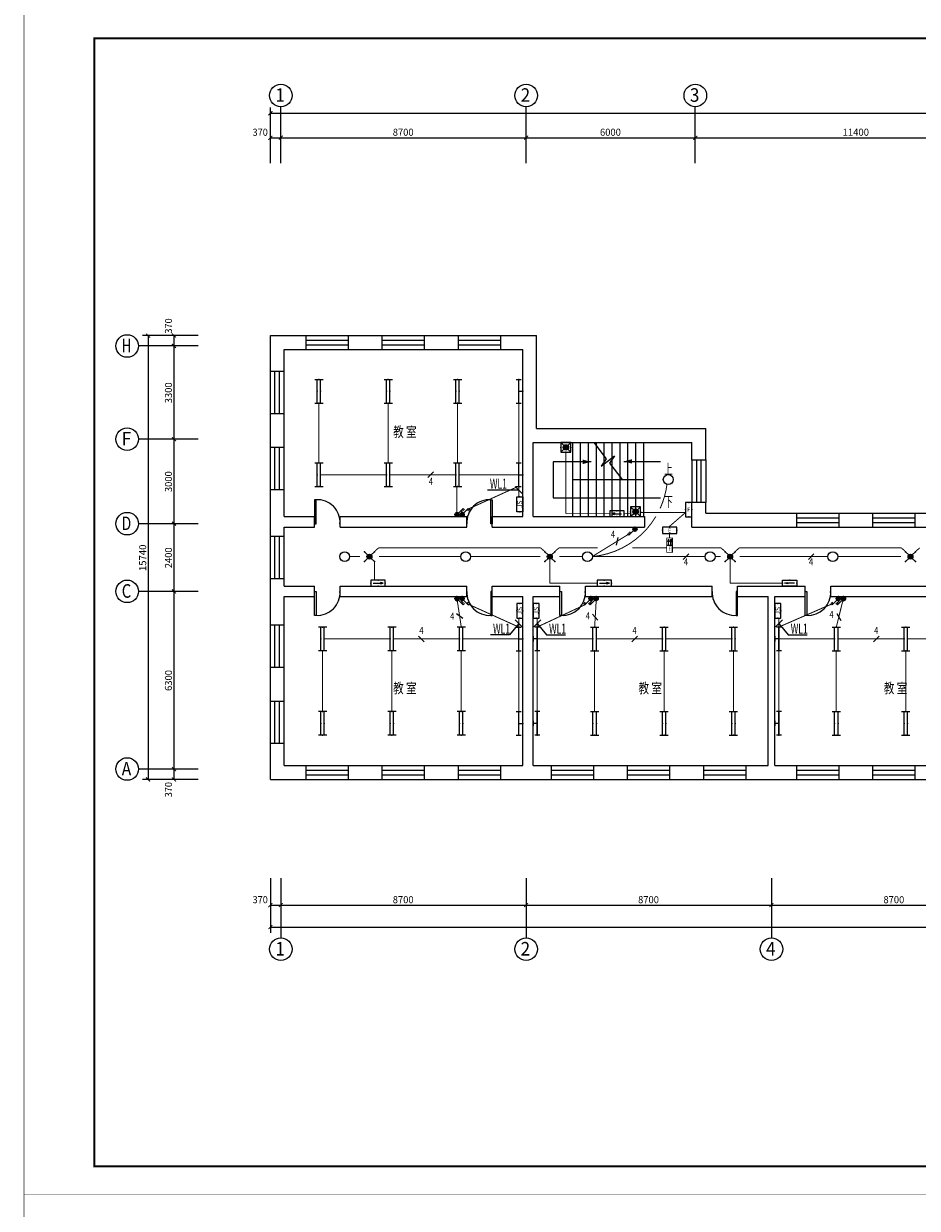
# Model space of a CAD drawing. Extents: x 32257 to 894055, y 7149 to 262718.
# Drawn here: x 422588 to 454278, y 107932 to 149935 of the extents above; entities that cross this region are included whole.
import ezdxf
from ezdxf.enums import TextEntityAlignment as Align

# ---------------------------------------------------------------- set-up
doc = ezdxf.new("R2010")
doc.units = 0
doc.header["$LTSCALE"] = 1000
doc.header["$MEASUREMENT"] = 0
doc.linetypes.add('DASH', pattern=[0.35, 0.25, -0.1])
doc.layers.get('0').update_dxf_attribs({"linetype": 'CONTINUOUS'})
for name, color, linetype in [('DIM-照明', 3, 'CONTINUOUS'), ('EQUIP-照明', 3, 'CONTINUOUS'), ('EQUIP-箱柜', 3, 'CONTINUOUS'), ('TEL_TEXT', 7, 'CONTINUOUS'), ('WIRE-应急', 1, 'DASH'), ('WIRE-照明', 1, 'CONTINUOUS'), ('中文', 2, 'CONTINUOUS'), ('图框外框__细线', 253, 'CONTINUOUS'), ('尺寸线及数字', 253, 'CONTINUOUS'), ('层18', 6, 'CONTINUOUS'), ('层180', 7, 'CONTINUOUS'), ('方向箭头', 7, 'CONTINUOUS'), ('电气标注', 3, 'CONTINUOUS'), ('轴线__轴线号和轴圈', 3, 'CONTINUOUS')]:
    doc.layers.add(name, color=color, linetype=linetype)
doc.styles.add('_TEL_DIM', font='SIMPLEX', dxfattribs={"width": 0.8, "height": 3.5, "bigfont": 'HZTXT'})
doc.styles.add('HZ', font='txt.shx', dxfattribs={"width": 0.7, "height": 5, "bigfont": 'hztxt.shx'})
doc.styles.get("Standard").update_dxf_attribs({"font": 'gbenor.shx', "bigfont": 'gbcbig.shx'})

# ---------------------------------------------------------------- blocks, each defined once
blk = doc.blocks.new('dfgjh')
at = {"layer": '中文'}
for p, q in [((401921, 74180), (401921, 71550)), ((402201, 74180), (402201, 71550)), ((402481, 74180), (402481, 71550)), ((402761, 74180), (402761, 71550)), ((403041, 74180), (403041, 71550)), ((403321, 74180), (403321, 71550)), ((403601, 74180), (403601, 71550)), ((403881, 74180), (403881, 71550)), ((404161, 74180), (404161, 71550)), ((404441, 74180), (404441, 71550)), ((401921, 72865), (404441, 72865))]:
    blk.add_line(p, q, dxfattribs=at)
blk.add_lwpolyline([(402680, 74180), (403121, 73602), (402943, 73340), (403420, 73704), (403242, 73443), (403684, 72865)], dxfattribs=at)
at = {"layer": '尺寸线及数字'}
for p, q in [((391211, 85184), (391211, 86052)), ((391211, 85852), (502951, 85852)), ((391581, 84080), (391581, 86083)), ((400281, 84080), (400281, 86083)), ((406281, 84080), (406281, 86083)), ((391211, 84080), (391211, 85184)), ((391211, 84984), (391581, 84984)), ((391581, 84984), (400281, 84984)), ((400281, 84984), (406281, 84984)), ((406281, 84984), (417681, 84984)), ((387593, 77970), (386678, 77970)), ((386878, 77970), (386878, 62230)), ((388655, 77970), (387593, 77970)), ((387793, 77970), (387793, 77600)), ((388655, 77600), (386533, 77600)), ((387793, 77600), (387793, 74300)), ((388655, 74300), (386533, 74300)), ((387793, 74300), (387793, 71300)), ((388655, 71300), (386533, 71300)), ((387793, 71300), (387793, 68900)), ((388655, 68900), (386533, 68900)), ((387793, 68900), (387793, 62600)), ((388655, 62600), (386533, 62600)), ((387793, 62600), (387793, 62230)), ((387593, 62230), (386678, 62230)), ((388655, 62230), (387593, 62230)), ((391211, 58727), (391211, 57574)), ((391581, 58727), (391581, 56614)), ((400281, 58727), (400281, 56614)), ((408981, 58727), (408981, 56614)), ((391211, 57774), (391581, 57774)), ((391211, 57574), (391211, 56798)), ((391581, 57774), (400281, 57774)), ((400281, 57774), (408981, 57774)), ((408981, 57774), (417681, 57774)), ((391211, 56998), (502951, 56998))]:
    blk.add_line(p, q, dxfattribs=at)
at = {"layer": '尺寸线及数字', "const_width": 36}
for points in [[(391141, 85781), (391282, 85922)], [(391141, 84913), (391282, 85055)], [(391511, 84913), (391652, 85055)], [(400211, 84913), (400352, 85055)], [(406211, 84913), (406352, 85055)], [(386949, 77899), (386807, 78041)], [(387864, 77899), (387723, 78041)], [(387864, 77529), (387723, 77671)], [(387864, 74229), (387723, 74371)], [(387864, 71229), (387723, 71371)], [(387864, 68829), (387723, 68971)], [(387864, 62529), (387723, 62671)], [(386949, 62159), (386807, 62301)], [(387864, 62159), (387723, 62301)], [(391141, 57704), (391282, 57845)], [(391511, 57704), (391652, 57845)], [(400211, 57704), (400352, 57845)], [(408911, 57704), (409052, 57845)], [(391141, 56927), (391282, 57068)]]:
    blk.add_lwpolyline(points, dxfattribs=at)
at = {"layer": '层18'}
for points in [[(391211, 76700), (391211, 77970)], [(391211, 77970), (392481, 77970)], [(392481, 77480), (392481, 77970)], [(393981, 77480), (393981, 77970)], [(393981, 77970), (395181, 77970)], [(395181, 77480), (395181, 77970)], [(396681, 77480), (396681, 77970)], [(396681, 77970), (397881, 77970)], [(397881, 77480), (397881, 77970)], [(399381, 77480), (399381, 77970)], [(399381, 77970), (400651, 77970)], [(400651, 74670), (400651, 77970)], [(391701, 76700), (391701, 77480)], [(391701, 77480), (392481, 77480)], [(393981, 77480), (395181, 77480)], [(396681, 77480), (397881, 77480)], [(399381, 77480), (400161, 77480)], [(400161, 74300), (400161, 77480)], [(391701, 76700), (391211, 76700)], [(391211, 74000), (391211, 75200)], [(391701, 75200), (391211, 75200)], [(391701, 74000), (391701, 75200)], [(400651, 74670), (406651, 74670)], [(406651, 73550), (406651, 74670)], [(391701, 74000), (391211, 74000)], [(400161, 71550), (400161, 74300)], [(400531, 74180), (406161, 74180)], [(400531, 71550), (400531, 74180)], [(406161, 73550), (406161, 74180)], [(406651, 73550), (406161, 73550)], [(391211, 71300), (391211, 72500)], [(391701, 72500), (391211, 72500)], [(391701, 71550), (391701, 72500)], [(406161, 71180), (406161, 72050)], [(406651, 72050), (406161, 72050)], [(406651, 71670), (406651, 72050)], [(391701, 71550), (392781, 71550)], [(392781, 71180), (392781, 71550)], [(393681, 71180), (393681, 71550)], [(393681, 71550), (398181, 71550)], [(398181, 71180), (398181, 71550)], [(399081, 71180), (399081, 71550)], [(399081, 71550), (400161, 71550)], [(400531, 71550), (404481, 71550)], [(404481, 71550), (404481, 71180)], [(406651, 71670), (409101, 71670)], [(408861, 71670), (409881, 71670)], [(409881, 71180), (409881, 71670)], [(411381, 71180), (411381, 71670)], [(411381, 71670), (412581, 71670)], [(412581, 71180), (412581, 71670)], [(414081, 71180), (414081, 71670)], [(414081, 71670), (415281, 71670)], [(391211, 70850), (391211, 71300)], [(391701, 71180), (392781, 71180)], [(391701, 70850), (391701, 71180)], [(393681, 71180), (398181, 71180)], [(399081, 71180), (400281, 71180)], [(400281, 71180), (404481, 71180)], [(406161, 71180), (408981, 71180)], [(408981, 71180), (409881, 71180)], [(411381, 71180), (412581, 71180)], [(414081, 71180), (415281, 71180)], [(391701, 70850), (391211, 70850)], [(391211, 69020), (391211, 69350)], [(391701, 69350), (391211, 69350)], [(391701, 69085), (391701, 69350)], [(391211, 67700), (391211, 69020)], [(391701, 69085), (392781, 69085)], [(392781, 68715), (392781, 69085)], [(393681, 68715), (393681, 69085)], [(393681, 69085), (398181, 69085)], [(398181, 68715), (398181, 69085)], [(399081, 68715), (399081, 69085)], [(399081, 69085), (400281, 69085)], [(400281, 69085), (401481, 69085)], [(401481, 68715), (401481, 69085)], [(402381, 68715), (402381, 69085)], [(402381, 69085), (406881, 69085)], [(406881, 68715), (406881, 69085)], [(407781, 68715), (407781, 69085)], [(407781, 69085), (408981, 69085)], [(408981, 69085), (410181, 69085)], [(410181, 68715), (410181, 69085)], [(411081, 68715), (411081, 69085)], [(411081, 69085), (415581, 69085)], [(391701, 68715), (392781, 68715)], [(391701, 67700), (391701, 68715)], [(393681, 68715), (398181, 68715)], [(399081, 68715), (400161, 68715)], [(400161, 62720), (400161, 68715)], [(400531, 62720), (400531, 68715)], [(400531, 68715), (401481, 68715)], [(402381, 68715), (406881, 68715)], [(407781, 68715), (408861, 68715)], [(408861, 62720), (408861, 68715)], [(409101, 62720), (409101, 68715)], [(409101, 68715), (410181, 68715)], [(411081, 68715), (415581, 68715)], [(391701, 67700), (391211, 67700)], [(391211, 65000), (391211, 66200)], [(391701, 66200), (391211, 66200)], [(391701, 65000), (391701, 66200)], [(391701, 65000), (391211, 65000)], [(391211, 62230), (391211, 63500)], [(391701, 63500), (391211, 63500)], [(391701, 62720), (391701, 63500)], [(391701, 62720), (392481, 62720)], [(392481, 62230), (392481, 62720)], [(393981, 62230), (393981, 62720)], [(393981, 62720), (395181, 62720)], [(395181, 62230), (395181, 62720)], [(396681, 62230), (396681, 62720)], [(396681, 62720), (397881, 62720)], [(397881, 62230), (397881, 62720)], [(399381, 62230), (399381, 62720)], [(399381, 62720), (400161, 62720)], [(400531, 62720), (401181, 62720)], [(401181, 62230), (401181, 62720)], [(402681, 62230), (402681, 62720)], [(402681, 62720), (403881, 62720)], [(403881, 62230), (403881, 62720)], [(405381, 62230), (405381, 62720)], [(405381, 62720), (406581, 62720)], [(406581, 62230), (406581, 62720)], [(408081, 62230), (408081, 62720)], [(408081, 62720), (408861, 62720)], [(409101, 62720), (409881, 62720)], [(409881, 62230), (409881, 62720)], [(411381, 62230), (411381, 62720)], [(411381, 62720), (412581, 62720)], [(412581, 62230), (412581, 62720)], [(414081, 62230), (414081, 62720)], [(414081, 62720), (415281, 62720)], [(391211, 62230), (392481, 62230)], [(393981, 62230), (395181, 62230)], [(396681, 62230), (397881, 62230)], [(399381, 62230), (400161, 62230)], [(400161, 62230), (401181, 62230)], [(402681, 62230), (403881, 62230)], [(405381, 62230), (406581, 62230)], [(408081, 62230), (408861, 62230)], [(408861, 62230), (409881, 62230)], [(411381, 62230), (412581, 62230)], [(414081, 62230), (415281, 62230)]]:
    blk.add_lwpolyline(points, dxfattribs=at)
at = {"layer": '层180', "color": 1}
for p, q in [((392481, 77970), (393981, 77970)), ((392481, 77807), (393981, 77807)), ((395181, 77970), (396681, 77970)), ((395181, 77807), (396681, 77807)), ((397881, 77970), (399381, 77970)), ((397881, 77807), (399381, 77807)), ((392481, 77643), (393981, 77643)), ((392481, 77480), (393981, 77480)), ((395181, 77643), (396681, 77643)), ((395181, 77480), (396681, 77480)), ((397881, 77643), (399381, 77643)), ((397881, 77480), (399381, 77480)), ((391211, 75200), (391211, 76700)), ((391375, 75200), (391375, 76700)), ((391538, 75200), (391538, 76700)), ((391701, 75200), (391701, 76700)), ((391211, 72500), (391211, 74000)), ((391375, 72500), (391375, 74000)), ((391538, 72500), (391538, 74000)), ((391701, 72500), (391701, 74000)), ((406161, 73564), (406161, 72050)), ((406325, 73550), (406325, 72050)), ((406488, 72050), (406488, 73550)), ((406651, 73564), (406651, 72050)), ((392781, 72150), (392781, 71300)), ((392831, 72150), (392781, 72150)), ((392831, 71300), (392831, 72150)), ((399031, 71300), (399031, 72150)), ((399031, 72150), (399081, 72150)), ((399081, 72150), (399081, 71300)), ((409881, 71670), (411381, 71670)), ((409881, 71507), (411381, 71507)), ((412581, 71670), (414081, 71670)), ((412581, 71507), (414081, 71507)), ((392781, 71300), (392831, 71300)), ((399081, 71300), (399031, 71300)), ((409881, 71343), (411381, 71343)), ((409881, 71180), (411381, 71180)), ((412581, 71343), (414081, 71343)), ((412581, 71180), (414081, 71180)), ((391211, 69350), (391211, 70850)), ((391375, 69350), (391375, 70850)), ((391538, 69350), (391538, 70850)), ((391701, 69350), (391701, 70850)), ((392781, 68050), (392781, 68900)), ((392781, 68900), (392831, 68900)), ((392831, 68900), (392831, 68050)), ((399031, 68900), (399031, 68050)), ((399081, 68900), (399031, 68900)), ((399081, 68050), (399081, 68900)), ((401481, 68050), (401481, 68900)), ((401481, 68900), (401531, 68900)), ((401531, 68900), (401531, 68050)), ((407731, 68900), (407731, 68050)), ((407781, 68900), (407731, 68900)), ((407781, 68050), (407781, 68900)), ((410181, 68050), (410181, 68900)), ((410181, 68900), (410231, 68900)), ((410231, 68900), (410231, 68050)), ((392831, 68050), (392781, 68050)), ((399031, 68050), (399081, 68050)), ((401531, 68050), (401481, 68050)), ((407731, 68050), (407781, 68050)), ((410231, 68050), (410181, 68050)), ((391211, 66200), (391211, 67700)), ((391375, 66200), (391375, 67700)), ((391538, 66200), (391538, 67700)), ((391701, 66200), (391701, 67700)), ((391211, 63500), (391211, 65000)), ((391375, 63500), (391375, 65000)), ((391538, 63500), (391538, 65000)), ((391701, 63500), (391701, 65000)), ((392481, 62720), (393981, 62720)), ((395181, 62720), (396681, 62720)), ((397881, 62720), (399381, 62720)), ((401181, 62720), (402681, 62720)), ((403881, 62720), (405381, 62720)), ((406581, 62720), (408081, 62720)), ((409881, 62720), (411381, 62720)), ((412581, 62720), (414081, 62720)), ((392481, 62557), (393981, 62557)), ((392481, 62393), (393981, 62393)), ((392481, 62230), (393981, 62230)), ((395181, 62557), (396681, 62557)), ((395181, 62393), (396681, 62393)), ((395181, 62230), (396681, 62230)), ((397881, 62557), (399381, 62557)), ((397881, 62393), (399381, 62393)), ((397881, 62230), (399381, 62230)), ((401181, 62557), (402681, 62557)), ((401181, 62393), (402681, 62393)), ((401181, 62230), (402681, 62230)), ((403881, 62557), (405381, 62557)), ((403881, 62393), (405381, 62393)), ((403881, 62230), (405381, 62230)), ((406581, 62557), (408081, 62557)), ((406581, 62393), (408081, 62393)), ((406581, 62230), (408081, 62230)), ((409881, 62557), (411381, 62557)), ((409881, 62393), (411381, 62393)), ((409881, 62230), (411381, 62230)), ((412581, 62557), (414081, 62557)), ((412581, 62393), (414081, 62393)), ((412581, 62230), (414081, 62230))]:
    blk.add_line(p, q, dxfattribs=at)
at = {"layer": '层180'}
for centre, start, end in [((392877, 71346), 356.7272, 93.2728), ((398985, 71346), 86.7272, 183.2728), ((392877, 68854), 266.7272, 3.2728), ((398985, 68854), 176.7272, 273.2728), ((401577, 68854), 266.7272, 3.2728), ((407685, 68854), 176.7272, 273.2728), ((410277, 68854), 266.7272, 3.2728)]:
    blk.add_arc(centre, 805, start, end, dxfattribs=at)
at = {"layer": '方向箭头'}
blk.add_line((403749, 73508), (405041, 73508), dxfattribs=at)
blk.add_lwpolyline([(402582, 73494), (401239, 73489), (401239, 72219), (405050, 72214)], dxfattribs=at)
for points in [[(402582, 73494), (402292, 73415), (402292, 73570)], [(403749, 73508), (404039, 73586), (404039, 73430)]]:
    blk.add_solid(points, dxfattribs=at)
at = {"layer": '轴线__轴线号和轴圈'}
for centre in [(391581, 86483), (400281, 86483), (406281, 86483), (386133, 77600), (386133, 74300), (386133, 71300), (386133, 68900), (386133, 62600), (391581, 56214), (400281, 56214), (408981, 56214)]:
    blk.add_circle(centre, 400, dxfattribs=at)
at = {"layer": '中文', "style": 'HZ'}
for s, height, width, p, p2 in [('教 室', 361.2, 0.974106, (395566, 74374), (396398, 74374)), ('上', 361, 0.897203, (405174, 73057), (405481, 73057)), ('下', 361, 0.936212, (405174, 71900), (405481, 71900)), ('教 室', 361.2, 0.974106, (395566, 65288), (396398, 65288)), ('教 室', 361.2, 0.974106, (404266, 65288), (405098, 65288)), ('教 室', 361.2, 0.974106, (412966, 65288), (413798, 65288))]:
    blk.add_text(s, height=height, dxfattribs=dict(at, width=width)).set_placement(p, p2, align=Align.FIT)
at = {"layer": '尺寸线及数字'}
for s, width, p, p2 in [('370', 1.328694, (390581, 85054), (391121, 85054)), ('8700', 1.339979, (395551, 85054), (396291, 85054)), ('6000', 1.339979, (402901, 85054), (403641, 85054)), ('11400', 1.478962, (411501, 85054), (412441, 85054)), ('370', 1.328694, (390581, 57844), (391121, 57844)), ('8700', 1.339979, (395551, 57844), (396291, 57844)), ('8700', 1.339979, (404251, 57844), (404991, 57844)), ('8700', 1.339979, (412951, 57844), (413691, 57844))]:
    blk.add_text(s, height=250, dxfattribs=dict(at, width=width)).set_placement(p, p2, align=Align.FIT)
for s, width, p, p2 in [('370', 1.328694, (387723, 78040), (387723, 78580)), ('3300', 1.339979, (387723, 75570), (387723, 76310)), ('3000', 1.339979, (387723, 72420), (387723, 73160)), ('15740', 1.387971, (386808, 69620), (386808, 70560)), ('2400', 1.291267, (387723, 69720), (387723, 70460)), ('6300', 1.339979, (387723, 65370), (387723, 66110)), ('370', 1.328694, (387723, 61600), (387723, 62140))]:
    blk.add_text(s, height=250, rotation=90, dxfattribs=dict(at, width=width)).set_placement(p, p2, align=Align.FIT)
at = {"layer": '轴线__轴线号和轴圈'}
for s, width, p, p2 in [('1', 2.4, (391389, 86258), (391725, 86258)), ('2', 1.376916, (400089, 86258), (400425, 86258)), ('3', 1.420307, (406089, 86258), (406425, 86258)), ('H', 1.292308, (385941, 77374), (386277, 77374)), ('F', 1.527273, (385941, 74074), (386277, 74074)), ('D', 1.188195, (385941, 71074), (386277, 71074)), ('C', 1.527273, (385941, 68674), (386277, 68674)), ('A', 1.12, (385941, 62374), (386277, 62374)), ('1', 2.4, (391389, 55988), (391725, 55988)), ('2', 1.376916, (400089, 55988), (400425, 55988)), ('4', 1.292308, (408789, 55988), (409125, 55988))]:
    blk.add_text(s, height=480, dxfattribs=dict(at, width=width)).set_placement(p, p2, align=Align.FIT)
blk = doc.blocks.new('$equip$00002716')
for p, q in [((-0.75, 0.6), (-0.75, 0)), ((0.75, 0.6), (-0.75, 0.6)), ((-0.75, 0), (0.75, 0)), ((0.75, 0), (0.75, 0.6))]:
    blk.add_line(p, q)
at = {"const_width": 0.04}
blk.add_lwpolyline([(-0.75, 0.6), (-0.75, 0), (0.75, 0), (0.75, 0.6), (-0.75, 0.6), (-0.75, 0)], dxfattribs=at)
for p in [(-0.75, 0.3), (0, 0.6), (0, 0), (0.75, 0.3)]:
    blk.add_point(p)
at = {"color": 7}
blk.add_attdef('$TEXT$', text='', height=0.5, dxfattribs=at).set_placement((0, 0.3), align=Align.MIDDLE_CENTER)
at = {"color": 7, "style": '_TEL_DIM', "flags": 1}
for tag in ['A', 'REMARK']:
    blk.add_attdef(tag, text='', height=0.00002, dxfattribs=at).set_placement((0, 0), align=Align.MIDDLE_CENTER)
blk = doc.blocks.new('$equip$00001160')
for p, q in [((-1.2, 0.42), (-1.2, -0.42)), ((-1.2, 0.17), (1.2, 0.17)), ((1.2, 0.42), (1.2, -0.42)), ((-1.2, -0.17), (1.2, -0.17))]:
    blk.add_line(p, q)
at = {"const_width": 0.1}
for points in [[(-1.2, 0.17), (1.2, 0.17)], [(-1.2, -0.17), (1.2, -0.17)]]:
    blk.add_lwpolyline(points, dxfattribs=at)
at = {"layer": 'EQUIP-照明'}
for p in [(-1.2, 0), (0, 0.17), (1.2, 0), (0, -0.17)]:
    blk.add_point(p, dxfattribs=at)
at = {"layer": 'EQUIP-照明', "flags": 9}
blk.add_attdef('A', (0, 0), '', height=0.00002, dxfattribs=at)
blk = doc.blocks.new('$equip$00001164')
for p, q in [((-1.2, 0.66), (-1.2, 0.16)), ((-1.2, 0.41), (1.2, 0.41)), ((0, 0.41), (0, 0)), ((0, 0), (0, 0)), ((1.2, 0.66), (1.2, 0.16))]:
    blk.add_line(p, q)
at = {"const_width": 0.14}
for points in [[(-1.2, 0.41), (1.2, 0.41)], [(-0.28, 0), (0.28, 0)]]:
    blk.add_lwpolyline(points, dxfattribs=at)
for p in [(-1.2, 0.41), (0, 0.41), (0, 0), (1.2, 0.41)]:
    blk.add_point(p)
at = {"flags": 9}
blk.add_attdef('A', (0, 0), '', height=0.00002, dxfattribs=at)
blk = doc.blocks.new('$equip$00001963')
for p, q in [((0.15, 0.36), (0.62, 0.83)), ((0.51, 0.72), (0.65, 0.58)), ((0.62, 0.83), (0.77, 0.69))]:
    blk.add_line(p, q)
blk.add_circle((0, 0.21), 0.208)
for p in [(-0.21, 0.21), (0, 0.42), (0, 0), (0.21, 0.21)]:
    blk.add_point(p)
for points in [[(-0.18, 0.31), (0.18, 0.31), (-0.21, 0.21), (0.21, 0.21)], [(-0.18, 0.1), (0.18, 0.1), (-0.21, 0.21), (0.21, 0.21)], [(-0.1, 0.39), (0.1, 0.39), (-0.18, 0.31), (0.18, 0.31)], [(-0.1, 0.03), (0.1, 0.03), (-0.18, 0.1), (0.18, 0.1)], [(0, 0.42), (0, 0.42), (-0.1, 0.39), (0.1, 0.39)], [(0, 0), (0, 0), (-0.1, 0.03), (0.1, 0.03)]]:
    blk.add_solid(points)
at = {"layer": 'TEL_TEXT', "style": '_TEL_DIM', "flags": 1}
blk.add_attdef('A', text='', height=0.00002, dxfattribs=at).set_placement((0, 0), align=Align.MIDDLE_CENTER)
blk = doc.blocks.new('$equip$00001964')
for p, q in [((0.15, 0.36), (0.62, 0.83)), ((0.4, 0.61), (0.54, 0.47)), ((0.51, 0.72), (0.65, 0.58)), ((0.62, 0.83), (0.77, 0.69))]:
    blk.add_line(p, q)
blk.add_circle((0, 0.21), 0.208)
for p in [(-0.21, 0.21), (0, 0.42), (0, 0), (0.21, 0.21)]:
    blk.add_point(p)
for points in [[(-0.18, 0.31), (0.18, 0.31), (-0.21, 0.21), (0.21, 0.21)], [(-0.18, 0.1), (0.18, 0.1), (-0.21, 0.21), (0.21, 0.21)], [(-0.1, 0.39), (0.1, 0.39), (-0.18, 0.31), (0.18, 0.31)], [(-0.1, 0.03), (0.1, 0.03), (-0.18, 0.1), (0.18, 0.1)], [(0, 0.42), (0, 0.42), (-0.1, 0.39), (0.1, 0.39)], [(0, 0), (0, 0), (-0.1, 0.03), (0.1, 0.03)]]:
    blk.add_solid(points)
at = {"layer": 'TEL_TEXT', "style": '_TEL_DIM', "flags": 1}
blk.add_attdef('A', text='', height=0.00002, dxfattribs=at).set_placement((0, 0), align=Align.MIDDLE_CENTER)
blk = doc.blocks.new('$TelecSys$00000095')
blk.add_line((0.4, 0.4), (-0.4, -0.4))
at = {"width": 0.8}
blk.add_attdef('N', text='', height=1, dxfattribs=at).set_placement((-0.02, 1.06), align=Align.MIDDLE)
blk = doc.blocks.new('$equip$00001147')
blk.add_circle((0, 0), 0.5)
at = {"flags": 9}
blk.add_attdef('A', (0, 0), '', height=0.00002, dxfattribs=at)
blk = doc.blocks.new('$equip$00002534')
for p, q in [((-0.72, 0.66), (-0.72, 0)), ((0.72, 0.66), (-0.72, 0.66)), ((-0.72, 0), (0.72, 0)), ((0.72, 0), (0.72, 0.66))]:
    blk.add_line(p, q)
at = {"const_width": 0.05}
blk.add_lwpolyline([(-0.72, 0.66), (-0.72, 0), (0.72, 0), (0.72, 0.66), (-0.72, 0.66), (-0.72, 0)], dxfattribs=at)
for p in [(-0.72, 0.33), (0, 0.66), (0, 0), (0.72, 0.33)]:
    blk.add_point(p)
at = {"color": 7, "style": '_TEL_DIM'}
blk.add_attdef('$TEXT$', text='', height=0.4, dxfattribs=at).set_placement((0, 0.33), align=Align.MIDDLE_CENTER)
at = {"color": 7, "style": '_TEL_DIM', "flags": 1}
blk.add_attdef('A', text='', height=0.00002, dxfattribs=at).set_placement((0, 0), align=Align.MIDDLE_CENTER)
blk = doc.blocks.new('$equip$00002541')
blk.add_hatch(color=256).paths.add_polyline_path([(-0.24, 0.37), (-0.53, 0.3), (-0.24, 0.23)])
for p, q in [((-0.72, 0.6), (-0.72, 0)), ((0.72, 0.6), (-0.72, 0.6)), ((-0.72, 0), (0.72, 0)), ((-0.24, 0.37), (-0.53, 0.3)), ((-0.53, 0.3), (-0.24, 0.23)), ((-0.24, 0.37), (-0.24, 0.23)), ((0.72, 0), (0.72, 0.6))]:
    blk.add_line(p, q)
at = {"color": 7}
blk.add_line((-0.48, 0.3), (0.48, 0.3), dxfattribs=at)
at = {"const_width": 0.05}
blk.add_lwpolyline([(-0.72, 0.6), (-0.72, 0), (0.72, 0), (0.72, 0.6), (-0.72, 0.6), (-0.72, 0)], dxfattribs=at)
for p in [(-0.72, 0.3), (0, 0.6), (0, 0), (0.72, 0.3)]:
    blk.add_point(p)
at = {"color": 7, "style": '_TEL_DIM', "flags": 1}
blk.add_attdef('A', text='', height=0.00002, dxfattribs=at).set_placement((0, 0), align=Align.MIDDLE_CENTER)
blk = doc.blocks.new('$equip$00002604')
blk.add_hatch(color=256).paths.add_polyline_path([(0.27, 0.5, 1), (-0.27, 0.5, 1)])
for p, q in [((-0.43, 0.93), (-0.19, 0.69)), ((-0.43, 0.07), (-0.19, 0.31)), ((0.19, 0.69), (0.43, 0.93)), ((0.19, 0.31), (0.43, 0.07))]:
    blk.add_line(p, q)
at = {"const_width": 0.05}
blk.add_lwpolyline([(-0.5, 1), (-0.5, 0), (0.5, 0), (0.5, 1), (-0.5, 1), (-0.5, 0)], dxfattribs=at)
blk.add_lwpolyline([(-0.5, 1), (-0.5, 0), (0.5, 0), (0.5, 1)], close=True)
blk.add_circle((0, 0.5), 0.275)
for p in [(-0.5, 0.5), (0, 1), (0, 0), (0.5, 0.5)]:
    blk.add_point(p)
at = {"color": 7, "style": '_TEL_DIM', "flags": 1}
blk.add_attdef('A', text='', height=0.000025, dxfattribs=at).set_placement((0, 0), align=Align.MIDDLE_CENTER)
blk = doc.blocks.new('$equip$00002603')
blk.add_hatch(color=256).paths.add_polyline_path([(0.25, 0.5, 1), (-0.25, 0.5, 1)])
for p, q in [((-0.5, 1), (-0.18, 0.68)), ((-0.18, 0.32), (-0.5, 0)), ((0.5, 1), (0.18, 0.68)), ((0.18, 0.32), (0.5, 0))]:
    blk.add_line(p, q)
blk.add_circle((0, 0.5), 0.25)
for p in [(-0.5, 1), (-0.5, 0), (0.5, 1), (0.5, 0)]:
    blk.add_point(p)
at = {"color": 7, "style": '_TEL_DIM', "flags": 1}
blk.add_attdef('A', text='', height=0.000025, dxfattribs=at).set_placement((0, 0), align=Align.MIDDLE_CENTER)
blk = doc.blocks.new('$equip$00002540')
blk.add_hatch(color=256).paths.add_polyline_path([(0.24, 0.37), (0.24, 0.23), (0.53, 0.3)])
for p, q in [((-0.72, 0.6), (-0.72, 0)), ((0.72, 0.6), (-0.72, 0.6)), ((-0.72, 0), (0.72, 0)), ((0.24, 0.37), (0.24, 0.23)), ((0.53, 0.3), (0.24, 0.37)), ((0.24, 0.23), (0.53, 0.3)), ((0.72, 0), (0.72, 0.6))]:
    blk.add_line(p, q)
at = {"color": 7}
blk.add_line((-0.48, 0.3), (0.48, 0.3), dxfattribs=at)
at = {"const_width": 0.05}
blk.add_lwpolyline([(-0.72, 0.6), (-0.72, 0), (0.72, 0), (0.72, 0.6), (-0.72, 0.6), (-0.72, 0)], dxfattribs=at)
for p in [(-0.72, 0.3), (0, 0.6), (0, 0), (0.72, 0.3)]:
    blk.add_point(p)
at = {"color": 7, "style": '_TEL_DIM', "flags": 1}
blk.add_attdef('A', text='', height=0.00002, dxfattribs=at).set_placement((0, 0), align=Align.MIDDLE_CENTER)

msp = doc.modelspace()

# ---------------------------------------------------------------- hatches: boundary and pattern name
at = {"layer": 'EQUIP-照明'}
for points in [[(445475.8, 131558.5), (445425.4, 131558.5), (445450.6, 131659.3)], [(445566.5, 131558.5), (445516.1, 131558.5), (445541.3, 131659.3)]]:
    msp.add_hatch(color=256, dxfattribs=at).paths.add_polyline_path(points)

# ---------------------------------------------------------------- linework, layer by layer
at = {"layer": 'DIM-照明'}
for p, q in [((440265.4, 133275.2), (440017.9, 133522.6)), ((440265.4, 128546.3), (440017.9, 128793.8)), ((440923.9, 128793.8), (440676.4, 128546.3)), ((449493.9, 128793.8), (449246.4, 128546.3))]:
    msp.add_line(p, q, dxfattribs=at)
for points in [[(439699.7, 133398.9), (439034, 133398.9)], [(440141.7, 133398.9), (439699.7, 133398.9)], [(440141.7, 128670.1), (439810.6, 128260.1)], [(440800.1, 128670.1), (441131.2, 128260.1)], [(449370.1, 128670.1), (449701.2, 128260.1)], [(439810.6, 128260.1), (439144.9, 128260.1)], [(441131.2, 128260.1), (441796.9, 128260.1)], [(449701.2, 128260.1), (450366.9, 128260.1)]]:
    msp.add_lwpolyline(points, dxfattribs=at)
at = {"layer": 'EQUIP-照明'}
for p, q in [((445425.4, 131558.5), (445450.6, 131659.3)), ((445475.8, 131558.5), (445425.4, 131558.5)), ((445450.6, 131659.3), (445475.8, 131558.5)), ((445450.6, 131474.5), (445450.6, 131642.5)), ((445566.5, 131558.5), (445516.1, 131558.5)), ((445541.3, 131659.3), (445566.5, 131558.5)), ((445541.3, 131474.5), (445541.3, 131642.5)), ((445600.2, 131192.6), (445600.2, 131696.6)), ((445390.2, 131444.6), (445600.2, 131444.6))]:
    msp.add_line(p, q, dxfattribs=at)
at = {"layer": 'EQUIP-照明', "const_width": 17.5}
msp.add_lwpolyline([(445390.2, 131192.6), (445600.2, 131192.6), (445600.2, 131696.6), (445390.2, 131696.6), (445390.2, 131192.6), (445600.2, 131192.6)], dxfattribs=at)
at = {"layer": 'WIRE-应急', "linetype": 'DASH', "const_width": 35}
for points in [[(441813.9, 134737), (441813.9, 132562)], [(443373.2, 132562), (441813.9, 132562)], [(443877.2, 132562), (444110.9, 132562)], [(444460.9, 132599.9), (446054.9, 132599.9)], [(445463.3, 132087), (446054.9, 132599.9)], [(435023.9, 131214.5), (435173.4, 131349.5)], [(435173.4, 131349.5), (440920.4, 131349.5)], [(441069.9, 131214.5), (440920.4, 131349.5)], [(441419.9, 131214.5), (441569.4, 131349.5)], [(441569.4, 131349.5), (442941.2, 131349.5)], [(444176.6, 131349.5), (445390.2, 131349.5)], [(445600.2, 131349.5), (447316.4, 131349.5)], [(447465.9, 131214.5), (447316.4, 131349.5)], [(447815.9, 131214.5), (447965.4, 131349.5)], [(447965.4, 131349.5), (453712.4, 131349.5)], [(453861.9, 131214.5), (453712.4, 131349.5)], [(454211.9, 131214.5), (454361.4, 131349.5)], [(435023.9, 130864.5), (435023.9, 130202)], [(441244.9, 130952), (441244.9, 130097)], [(447640.9, 130952), (447640.9, 130097)], [(442925.3, 130097), (441244.9, 130097)], [(449501.6, 130097), (447640.9, 130097)]]:
    msp.add_lwpolyline(points, dxfattribs=at)
at = {"layer": 'WIRE-照明', "linetype": 'Continuous', "const_width": 35}
for points in [[(433055.9, 134359.5), (433055.9, 136484.5)], [(435515.9, 134359.5), (435515.9, 136484.5)], [(437975.9, 134359.5), (437975.9, 136484.5)], [(440141.7, 134359.5), (440141.7, 136484.5)], [(435457.6, 133939.5), (433114.2, 133939.5)], [(437917.6, 133939.5), (435574.2, 133939.5)], [(438034.2, 133939.5), (440141.7, 133939.5)], [(437953.6, 132602.9), (437953.6, 133519.5)], [(440141.7, 133535.8), (438371, 132734.7)], [(440141.7, 133519.5), (440141.7, 133156.8)], [(442755.8, 131044.5), (444018.8, 131822.2)], [(445495.2, 131696.6), (445495.2, 131856)], [(434145.9, 131039.5), (434511.4, 131039.5)], [(435186.4, 131039.5), (438085.9, 131039.5)], [(438435.9, 131039.5), (440907.4, 131039.5)], [(441582.4, 131039.5), (442405.9, 131039.5)], [(446755.9, 131039.5), (442755.9, 131039.5)], [(447105.9, 131042.3), (447303.4, 131042.3)], [(447978.4, 131042.1), (451105.9, 131041)], [(451455.9, 131040.9), (453699.4, 131040.2)], [(438105.9, 128543.3), (437964.5, 129477)], [(442835.9, 128543.3), (442890.5, 129476.2)], [(449370.1, 128543.3), (451234.2, 129355.1)], [(451405.9, 128543.3), (451638.1, 129480.3)], [(440141.7, 128543.3), (438371, 129344.4)], [(440800.1, 128543.3), (442487.1, 129330.4)], [(440141.7, 128543.3), (440141.7, 128857.3)], [(440800.1, 128543.3), (440800.1, 128857.3)], [(449370.1, 128543.3), (449370.1, 128857.3)], [(435587.6, 128123.3), (433244.2, 128123.3)], [(438047.6, 128123.3), (435704.2, 128123.3)], [(440141.7, 128123.3), (438164.2, 128123.3)], [(440800.1, 128123.3), (442777.6, 128123.3)], [(442894.2, 128123.3), (445237.6, 128123.3)], [(445354.2, 128123.3), (447697.6, 128123.3)], [(449370.1, 128123.3), (451347.6, 128123.3)], [(451464.2, 128123.3), (453807.6, 128123.3)], [(453924.2, 128123.3), (456267.6, 128123.3)], [(433185.9, 127703.3), (433185.9, 125545.8)], [(435645.9, 127703.3), (435645.9, 125545.8)], [(438105.9, 127703.3), (438105.9, 125545.8)], [(440141.7, 125545.8), (440141.7, 127703.3)], [(440800.1, 125545.8), (440800.1, 127703.3)], [(442835.9, 127703.3), (442835.9, 125545.8)], [(445295.9, 127703.3), (445295.9, 125545.8)], [(447755.9, 127703.3), (447755.9, 125545.8)], [(449370.1, 125545.8), (449370.1, 127703.3)], [(451405.9, 127703.3), (451405.9, 125545.8)], [(453865.9, 127703.3), (453865.9, 125545.8)]]:
    msp.add_lwpolyline(points, dxfattribs=at)
for points in [[(445156.9, 132746.5, 0.0760314), (445400.6, 133603)], [(442755.9, 131039.5, 0.238523), (445004.8, 132457.5, 0.238523)]]:
    msp.add_lwpolyline(points, format="xyb", dxfattribs=at)
at = {"layer": '图框外框__细线'}
for points, const_width in [([(422597.3, 108419.4), (556247.3, 108419.4), (556247.3, 150419.4), (422597.3, 150419.4), (422597.3, 108419.4)], 18), ([(425097.3, 109419.4), (555247.3, 109419.4), (555247.3, 149419.4), (425097.3, 149419.4), (425097.3, 109419.4)], 70), ([(422597.3, 66419.4), (556247.3, 66419.4), (556247.3, 108419.4), (422597.3, 108419.4), (422597.3, 66419.4)], 18)]:
    msp.add_lwpolyline(points, dxfattribs=dict(at, const_width=const_width))

# ---------------------------------------------------------------- block references
msp.add_blockref('dfgjh', (40124.6, 60907.1))
at = {"layer": 'DIM-照明'}
ref = msp.add_blockref('$TelecSys$00000095', (437024.8, 133939.5), dxfattribs=dict(at, xscale=250.0000000000011, yscale=250, zscale=250, rotation=180.0000052583352))
ref.add_attrib('N', '4', dxfattribs={"layer": '0', "color": 7, "height": 250, "width": 0.8}).set_placement((437029.1, 133675.7), align=Align.MIDDLE)
ref = msp.add_blockref('$TelecSys$00000095', (443628.6, 131581.9), dxfattribs=dict(at, xscale=249.9999999999993, yscale=250, zscale=250, rotation=31.62377451196889))
ref.add_attrib('N', '4', dxfattribs={"layer": '0', "color": 7, "height": 250, "width": 0.8}).set_placement((443486.5, 131804.3), align=Align.MIDDLE)
ref = msp.add_blockref('$TelecSys$00000095', (446079.5, 131039.5), dxfattribs=dict(at, xscale=250.000000000001, yscale=250, zscale=250.0000000000001, rotation=359.9999947810869))
ref.add_attrib('N', '4', dxfattribs={"layer": '0', "color": 7, "height": 250, "width": 0.8}).set_placement((446075.1, 130819.9), align=Align.MIDDLE)
ref = msp.add_blockref('$TelecSys$00000095', (450514.2, 131039.5), dxfattribs=dict(at, xscale=250.000000000001, yscale=250, zscale=250.0000000000001, rotation=359.9999947810869))
ref.add_attrib('N', '4', dxfattribs={"layer": '0', "color": 7, "height": 250, "width": 0.8}).set_placement((450509.9, 130819.9), align=Align.MIDDLE)
ref = msp.add_blockref('$TelecSys$00000095', (438046.1, 128938.4), dxfattribs=dict(at, xscale=250.0000000000002, yscale=250, zscale=250, rotation=98.6092575628036))
ref.add_attrib('N', '4', dxfattribs={"layer": '0', "color": 7, "height": 250, "width": 0.8}).set_placement((437785.8, 128894.5), align=Align.MIDDLE)
ref = msp.add_blockref('$TelecSys$00000095', (442856.4, 128894.3), dxfattribs=dict(at, xscale=250.000000000003, yscale=250, zscale=250, rotation=86.64932690115631))
ref.add_attrib('N', '4', dxfattribs={"layer": '0', "color": 7, "height": 250, "width": 0.8}).set_placement((442592.8, 128905.4), align=Align.MIDDLE)
ref = msp.add_blockref('$TelecSys$00000095', (451494.1, 128899.3), dxfattribs=dict(at, xscale=249.9999999999974, yscale=250, zscale=250, rotation=76.07964596254341))
ref.add_attrib('N', '4', dxfattribs={"layer": '0', "color": 7, "height": 250, "width": 0.8}).set_placement((451236.9, 128958.5), align=Align.MIDDLE)
ref = msp.add_blockref('$TelecSys$00000095', (436688.1, 128123.3), dxfattribs=dict(at, xscale=-250.0000000000042, yscale=250, zscale=250, rotation=359.9999894833296))
ref.add_attrib('N', '4', dxfattribs={"layer": '0', "color": 7, "height": 250, "width": 0.8}).set_placement((436692.4, 128387.2), align=Align.MIDDLE)
ref = msp.add_blockref('$TelecSys$00000095', (444253.7, 128123.3), dxfattribs=dict(at, xscale=250.0000000000042, yscale=250, zscale=250, rotation=1.051667038271462e-05))
ref.add_attrib('N', '4', dxfattribs={"layer": '0', "color": 7, "height": 250, "width": 0.8}).set_placement((444249.4, 128387.2), align=Align.MIDDLE)
ref = msp.add_blockref('$TelecSys$00000095', (452823.7, 128123.3), dxfattribs=dict(at, xscale=250.0000000000042, yscale=250, zscale=250, rotation=1.051667038271462e-05))
ref.add_attrib('N', '4', dxfattribs={"layer": '0', "color": 7, "height": 250, "width": 0.8}).set_placement((452819.4, 128387.2), align=Align.MIDDLE)
at = {"layer": 'EQUIP-照明', "yscale": 350, "zscale": 350}
for name, p, xscale, rotation in [('$equip$00001164', (440285.9, 136904.5), 350, 90), ('$equip$00001160', (433055.9, 136904.5), 350, 90), ('$equip$00001160', (435515.9, 136904.5), 350, 90), ('$equip$00001160', (437975.9, 136904.5), 350, 90), ('$equip$00001160', (433055.9, 133939.5), 350, 90), ('$equip$00001160', (435515.9, 133939.5), 350, 90), ('$equip$00001160', (437975.9, 133939.5), 350, 90), ('$equip$00001164', (440285.9, 133939.5), 350, 90), ('$equip$00001147', (445445.9, 133772), 350, 90), ('$equip$00001964', (444264.4, 132087), 350, 180), ('$equip$00001147', (433970.9, 131039.5), 350, 90), ('$equip$00002603', (435023.9, 131039.5), 350, 90), ('$equip$00001147', (438260.9, 131039.5), 350, 90), ('$equip$00002603', (441419.9, 131039.5), 350, 90), ('$equip$00001147', (442580.9, 131039.5), 350, 90), ('$equip$00001147', (446930.9, 131039.5), 350, 90), ('$equip$00002603', (447815.9, 131039.5), 350, 90), ('$equip$00001147', (451280.9, 131039.5), 350, 90), ('$equip$00002603', (454211.9, 131039.5), 350, 90), ('$equip$00001964', (437953.6, 129622), -350, 180), ('$equip$00001963', (438138.2, 129622), -350, 180), ('$equip$00001963', (442705.9, 129622), 350, 180), ('$equip$00001964', (442890.5, 129622), 350, 180), ('$equip$00001963', (451477.7, 129622), 350, 180), ('$equip$00001964', (451662.3, 129622), 350, 180), ('$equip$00001160', (433185.9, 128123.3), -350, 270), ('$equip$00001160', (435645.9, 128123.3), -350, 270), ('$equip$00001160', (438105.9, 128123.3), -350, 270), ('$equip$00001164', (440285.9, 128123.3), 350, 90), ('$equip$00001164', (440655.9, 128123.3), -350, 270), ('$equip$00001160', (442835.9, 128123.3), 350, 90), ('$equip$00001160', (445295.9, 128123.3), 350, 90), ('$equip$00001160', (447755.9, 128123.3), 350, 90), ('$equip$00001164', (449225.9, 128123.3), -350, 270), ('$equip$00001160', (451405.9, 128123.3), 350, 90), ('$equip$00001160', (453865.9, 128123.3), 350, 90), ('$equip$00001160', (433185.9, 125125.8), -350, 270), ('$equip$00001160', (435645.9, 125125.8), -350, 270), ('$equip$00001160', (438105.9, 125125.8), -350, 270), ('$equip$00001164', (440285.9, 125125.8), 350, 90), ('$equip$00001164', (440655.9, 125125.8), -350, 270), ('$equip$00001160', (442835.9, 125125.8), 350, 90), ('$equip$00001160', (445295.9, 125125.8), 350, 90), ('$equip$00001160', (447755.9, 125125.8), 350, 90), ('$equip$00001164', (449225.9, 125125.8), -350, 270), ('$equip$00001160', (451405.9, 125125.8), 350, 90), ('$equip$00001160', (453865.9, 125125.8), 350, 90)]:
    msp.add_blockref(name, p, dxfattribs=dict(at, xscale=xscale, rotation=rotation))
for name, p, xscale in [('$equip$00002604', (441813.9, 134737), 350), ('$equip$00001964', (437953.6, 132457), 350), ('$equip$00001963', (438138.2, 132457), 350), ('$equip$00002604', (444285.9, 132457), 350), ('$equip$00002541', (443625.2, 132457), 350), ('$equip$00002540', (435155.2, 129992), 350), ('$equip$00002540', (443177.3, 129992), 350), ('$equip$00002540', (449753.6, 129992), -350)]:
    msp.add_blockref(name, p, dxfattribs=dict(at, xscale=xscale))
at = {"layer": 'EQUIP-照明'}
ref = msp.add_blockref('$equip$00002534', (446285.9, 132705), dxfattribs=dict(at, xscale=350, yscale=350, zscale=350, rotation=90))
ref.add_attrib('$TEXT$', 'F', dxfattribs={"layer": '0', "color": 7, "height": 140, "style": '_TEL_DIM'}).set_placement((446170.4, 132705), align=Align.MIDDLE_CENTER)
ref = msp.add_blockref('$equip$00002534', (445495.2, 132087), dxfattribs=dict(at, xscale=350, yscale=350, zscale=350, rotation=180))
ref.add_attrib('$TEXT$', 'E', dxfattribs={"layer": '0', "color": 7, "height": 140, "style": '_TEL_DIM'}).set_placement((445495.2, 131971.5), align=Align.MIDDLE_CENTER)
at = {"layer": 'EQUIP-箱柜'}
ref = msp.add_blockref('$equip$00002716', (440075.9, 132894.3), dxfattribs=dict(at, xscale=-350, yscale=350, zscale=350, rotation=270))
ref.add_attrib('$TEXT$', 'JS', dxfattribs={"layer": '0', "color": 7, "height": 175, "rotation": 90}).set_placement((440180.9, 132894.3), align=Align.MIDDLE_CENTER)
ref = msp.add_blockref('$equip$00002716', (440075.9, 129119.8), dxfattribs=dict(at, xscale=350, yscale=350, zscale=350, rotation=270))
ref.add_attrib('$TEXT$', 'JS', dxfattribs={"layer": '0', "color": 7, "height": 175, "rotation": 90}).set_placement((440180.9, 129119.8), align=Align.MIDDLE_CENTER)
ref = msp.add_blockref('$equip$00002716', (440655.9, 129119.8), dxfattribs=dict(at, xscale=350, yscale=350, zscale=350, rotation=270))
ref.add_attrib('$TEXT$', 'JS', dxfattribs={"layer": '0', "color": 7, "height": 175, "rotation": 90}).set_placement((440760.9, 129119.8), align=Align.MIDDLE_CENTER)
ref = msp.add_blockref('$equip$00002716', (449225.9, 129119.8), dxfattribs=dict(at, xscale=350, yscale=350, zscale=350, rotation=270))
ref.add_attrib('$TEXT$', 'JS', dxfattribs={"layer": '0', "color": 7, "height": 175, "rotation": 90}).set_placement((449330.9, 129119.8), align=Align.MIDDLE_CENTER)

# ---------------------------------------------------------------- texts
at = {"layer": 'DIM-照明', "color": 7, "style": '_TEL_DIM', "width": 0.64}
for p in [(439121.5, 133448.9), (439232.4, 128310.1), (441218.7, 128310.1), (449788.7, 128310.1)]:
    msp.add_text('WL1', height=350, dxfattribs=at).set_placement(p)
at = {"layer": 'EQUIP-照明', "style": '_TEL_DIM', "width": 1, "flags": 1}
msp.add_attdef('A', text='', height=0.007, rotation=90, dxfattribs=at).set_placement((445600.2, 131444.6), align=Align.MIDDLE_CENTER)
at = {"layer": '电气标注', "style": '_TEL_DIM', "width": 0.64}
msp.add_text('F', height=150, dxfattribs=at).set_placement((445500.5, 131241.2), align=Align.CENTER)

doc.saveas('drawing.dxf')
